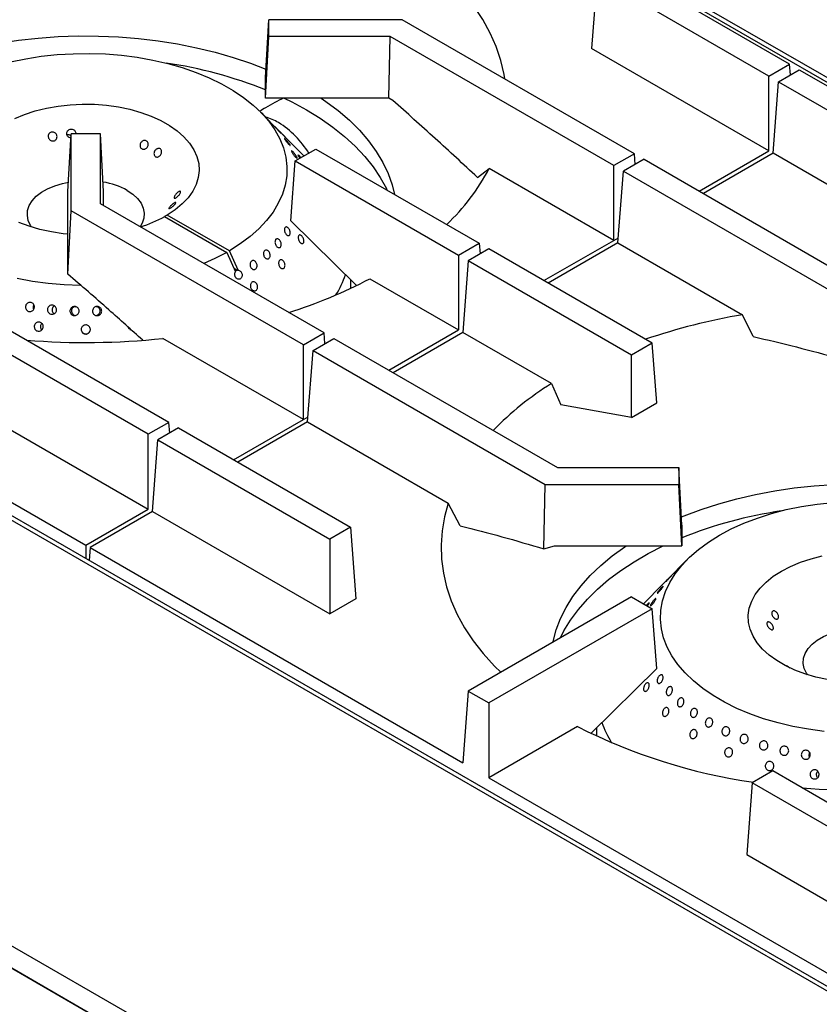
# Model space of a CAD drawing. Units: millimetres. Extents: x 5 to 415, y 5 to 292.
# Drawn here: x 311 to 329, y 225 to 247 of the extents above; entities that cross this region are included whole.
import ezdxf

# ---------------------------------------------------------------- set-up
doc = ezdxf.new("R2010")
doc.units = ezdxf.units.MM

msp = doc.modelspace()

# ---------------------------------------------------------------- linework, layer by layer
at = {"color": 7, "linetype": 'Continuous', "lineweight": 25}
for p, q in [((329.808, 245.304), (321.316, 250.207)), ((321.413, 250.263), (329.906, 245.361)), ((328.263, 246.117), (324.348, 248.377)), ((323.876, 248.105), (323.753, 246.472)), ((327.792, 245.844), (323.876, 248.105)), ((316.322, 245.811), (316.395, 247.13)), ((316.395, 246.745), (316.395, 247.13)), ((319.437, 247.13), (316.395, 247.13)), ((324.728, 244.076), (319.437, 247.13)), ((316.322, 245.342), (316.395, 246.745)), ((319.161, 246.745), (316.395, 246.745)), ((319.131, 245.342), (319.161, 246.745)), ((324.256, 243.803), (319.161, 246.745)), ((327.792, 244.14), (323.753, 246.472)), ((327.792, 245.844), (328.263, 246.117)), ((328.013, 245.717), (328.485, 245.989)), ((328.282, 245.872), (328.263, 246.117)), ((328.485, 245.989), (332.4, 243.728)), ((316.322, 245.342), (316.322, 245.811)), ((327.792, 244.14), (327.792, 245.844)), ((327.89, 244.084), (328.013, 245.717)), ((328.013, 245.717), (331.929, 243.456)), ((319.131, 245.342), (316.322, 245.342)), ((319.221, 245.29), (319.131, 245.342)), ((346.81, 214.882), (294.313, 245.188)), ((316.66, 244.569), (316.211, 245.024)), ((311.822, 243.213), (311.895, 244.532)), ((312.562, 244.532), (311.895, 244.532)), ((311.895, 242.775), (311.895, 244.532)), ((312.562, 242.935), (312.562, 244.532)), ((312.634, 243.213), (312.562, 244.532)), ((317.199, 244.024), (316.758, 244.47)), ((317.001, 243.91), (317.473, 244.182)), ((317.473, 244.182), (321.192, 242.035)), ((324.728, 244.076), (324.256, 243.803)), ((324.949, 243.948), (324.478, 243.676)), ((324.746, 243.831), (324.728, 244.076)), ((324.949, 243.948), (330.239, 240.894)), ((326.204, 243.223), (327.792, 244.14)), ((327.89, 244.084), (326.302, 243.167)), ((331.929, 241.752), (327.89, 244.084)), ((316.898, 242.546), (317.001, 243.91)), ((317.001, 243.91), (320.721, 241.762)), ((321.152, 243.536), (321.419, 243.737)), ((324.256, 242.099), (321.419, 243.737)), ((324.256, 242.099), (324.256, 243.803)), ((324.354, 242.043), (324.478, 243.676)), ((324.478, 243.676), (329.573, 240.734)), ((311.822, 241.536), (311.822, 243.213)), ((312.634, 242.893), (312.634, 243.213)), ((317.657, 239.994), (312.562, 242.935)), ((311.819, 241.33), (311.895, 242.775)), ((317.185, 239.721), (311.895, 242.775)), ((314.084, 242.677), (314.025, 242.643)), ((314.025, 242.643), (315.44, 241.827)), ((315.499, 241.861), (314.084, 242.677)), ((316.898, 242.546), (318.391, 241.076)), ((320.721, 241.762), (321.192, 242.035)), ((321.413, 241.907), (320.942, 241.635)), ((321.192, 242.035), (321.211, 241.79)), ((325.133, 239.76), (321.413, 241.907)), ((322.668, 241.182), (324.256, 242.099)), ((324.354, 242.043), (322.766, 241.126)), ((324.354, 242.043), (327.191, 240.405)), ((315.44, 241.827), (315.638, 241.386)), ((315.696, 241.42), (315.499, 241.861)), ((320.721, 241.762), (320.721, 240.058)), ((311.819, 241.33), (311.822, 241.536)), ((315.679, 241.416), (315.605, 241.459)), ((320.942, 241.635), (320.819, 240.002)), ((324.662, 239.487), (320.942, 241.635)), ((315.696, 241.42), (315.679, 241.416)), ((318.27, 241.01), (318.27, 241.195)), ((318.701, 241.224), (320.721, 240.058)), ((311.999, 240.58), (311.969, 240.582)), ((312.485, 240.582), (312.461, 240.58)), ((311.033, 240.539), (311.04, 240.526)), ((327.433, 239.91), (327.191, 240.405)), ((356.467, 199.502), (285.756, 240.322)), ((314.121, 237.952), (310.205, 240.213)), ((356.249, 199.124), (285.538, 239.945)), ((356.249, 199.117), (285.538, 239.938)), ((303.736, 240.058), (312.228, 235.155)), ((313.65, 237.68), (309.734, 239.941)), ((311.211, 240.072), (311.225, 240.057)), ((317.185, 239.721), (317.657, 239.994)), ((317.675, 239.749), (317.657, 239.994)), ((319.133, 239.141), (320.721, 240.058)), ((320.819, 240.002), (319.231, 239.085)), ((322.839, 238.835), (320.819, 240.002)), ((317.185, 238.017), (313.984, 239.865)), ((317.185, 238.017), (317.185, 239.721)), ((317.407, 239.594), (317.878, 239.866)), ((317.878, 239.866), (322.973, 236.924)), ((325.133, 239.76), (324.662, 239.487)), ((325.236, 238.396), (325.133, 239.76)), ((317.283, 237.961), (317.407, 239.594)), ((317.407, 239.594), (322.697, 236.54)), ((324.662, 238.064), (324.662, 239.487)), ((322.839, 238.835), (323.055, 238.355)), ((324.662, 238.064), (323.055, 238.355)), ((324.662, 238.064), (325.236, 238.396)), ((309.611, 238.308), (313.65, 235.976)), ((314.121, 237.952), (313.65, 237.68)), ((314.14, 237.708), (314.121, 237.952)), ((315.597, 237.1), (317.185, 238.017)), ((317.283, 237.961), (315.695, 237.044)), ((317.283, 237.961), (320.485, 236.112)), ((313.65, 235.976), (313.65, 237.68)), ((314.342, 237.825), (313.871, 237.553)), ((314.342, 237.825), (318.258, 235.564)), ((313.748, 235.92), (313.871, 237.553)), ((313.871, 237.553), (317.787, 235.292)), ((322.973, 236.924), (325.739, 236.924)), ((325.739, 236.924), (325.739, 236.54)), ((325.812, 235.606), (325.739, 236.924)), ((322.665, 235.069), (322.697, 236.54)), ((322.697, 236.54), (325.739, 236.54)), ((325.812, 235.137), (325.739, 236.54)), ((320.761, 235.598), (320.485, 236.112)), ((312.228, 235.155), (313.65, 235.976)), ((313.748, 235.92), (312.326, 235.099)), ((313.748, 235.92), (317.787, 233.588)), ((318.258, 235.564), (317.787, 235.292)), ((318.258, 235.564), (318.382, 233.931)), ((325.812, 235.606), (325.812, 235.137)), ((317.787, 235.292), (317.787, 233.588)), ((312.228, 235.155), (312.228, 234.846)), ((312.326, 235.099), (312.304, 234.803)), ((312.326, 235.099), (320.819, 230.196)), ((322.665, 235.069), (322.907, 235.137)), ((322.907, 235.137), (325.812, 235.137)), ((325.924, 234.819), (325.475, 234.365)), ((325.376, 234.265), (324.936, 233.818)), ((318.382, 233.931), (317.787, 233.588)), ((324.662, 233.977), (320.942, 231.829)), ((324.662, 233.977), (325.133, 233.705)), ((325.133, 233.705), (321.413, 231.557)), ((325.236, 232.34), (325.133, 233.705)), ((325.236, 232.34), (323.745, 230.872)), ((320.942, 231.829), (320.819, 230.196)), ((320.942, 231.829), (321.413, 231.557)), ((321.413, 231.557), (321.413, 229.853)), ((323.434, 231.019), (321.413, 229.853)), ((323.864, 230.99), (323.864, 230.805)), ((328.711, 230.334), (328.718, 230.32)), ((327.883, 230.008), (327.412, 229.736)), ((331.799, 227.747), (327.883, 230.008)), ((321.413, 229.853), (329.906, 224.95)), ((328.889, 229.867), (328.902, 229.852)), ((327.412, 229.736), (327.288, 228.103)), ((331.327, 227.475), (327.412, 229.736)), ((327.288, 228.103), (331.327, 225.771))]:
    msp.add_line(p, q, dxfattribs=at)
at = {"color": 8, "linetype": 'Continuous', "lineweight": 25}
for p, q in [((346.744, 214.816), (294.159, 245.173)), ((324.256, 242.099), (324.363, 242.161)), ((317.185, 238.017), (317.292, 238.079))]:
    msp.add_line(p, q, dxfattribs=at)
at = {"color": 7, "linetype": 'Continuous', "lineweight": 25, "flags": 128}
for points in [[(321.776, 245.779), (321.759, 245.884), (321.685, 246.202), (321.579, 246.516), (321.442, 246.826), (321.274, 247.131), (321.076, 247.43), (320.848, 247.721), (320.592, 248.005), (320.307, 248.28), (319.996, 248.545), (319.658, 248.798), (319.296, 249.041)], [(308.124, 246.004), (308.186, 246.029), (308.571, 246.173), (308.972, 246.302), (309.386, 246.416), (309.812, 246.515), (310.248, 246.597), (310.692, 246.663), (311.143, 246.712), (311.598, 246.744), (312.056, 246.759), (312.515, 246.757), (312.973, 246.738), (313.427, 246.701), (313.876, 246.648), (314.319, 246.578), (314.752, 246.492), (315.176, 246.389), (315.586, 246.271), (315.983, 246.138), (316.333, 246.004)], [(310.512, 246.168), (310.859, 246.24), (311.214, 246.295), (311.576, 246.334), (311.942, 246.355), (312.31, 246.36), (312.677, 246.348), (313.042, 246.319), (313.401, 246.272), (313.753, 246.21), (314.095, 246.131), (314.425, 246.037), (314.74, 245.928), (315.04, 245.804), (315.321, 245.667), (315.583, 245.518), (315.822, 245.357), (316.039, 245.185), (316.231, 245.004), (316.397, 244.814), (316.537, 244.617), (316.648, 244.415), (316.731, 244.208), (316.785, 243.998), (316.81, 243.786), (316.805, 243.573), (316.771, 243.362), (316.707, 243.153), (316.614, 242.947), (316.494, 242.746), (316.345, 242.552), (316.17, 242.365), (315.97, 242.187), (315.746, 242.018), (315.499, 241.861), (315.499, 241.861)], [(316.749, 245.342), (316.923, 245.256), (317.256, 245.076), (317.568, 244.884), (317.857, 244.681), (318.124, 244.468), (318.367, 244.245), (318.584, 244.014), (318.775, 243.775), (318.939, 243.53), (319.076, 243.279), (319.091, 243.248)], [(317.592, 245.342), (317.699, 245.268), (317.979, 245.058), (318.235, 244.839), (318.465, 244.61), (318.669, 244.372), (318.847, 244.128), (318.996, 243.878), (319.117, 243.622), (319.209, 243.363), (319.263, 243.148)], [(310.609, 244.877), (310.835, 244.97), (311.077, 245.05), (311.332, 245.113), (311.598, 245.161), (311.871, 245.192), (312.148, 245.205), (312.427, 245.202), (312.702, 245.181), (312.973, 245.143), (313.235, 245.088), (313.485, 245.018), (313.72, 244.932), (313.938, 244.832), (314.137, 244.72), (314.313, 244.595), (314.465, 244.461), (314.591, 244.318), (314.69, 244.167), (314.76, 244.012), (314.8, 243.853), (314.811, 243.693), (314.792, 243.532), (314.743, 243.374), (314.665, 243.22), (314.559, 243.071), (314.426, 242.93), (314.267, 242.799), (314.084, 242.677), (314.084, 242.677)], [(310.992, 242.405), (310.97, 242.44), (310.918, 242.551), (310.896, 242.665), (310.903, 242.78), (310.94, 242.893), (311.006, 243.002), (311.099, 243.104), (311.218, 243.196), (311.359, 243.277), (311.519, 243.346), (311.695, 243.399), (311.834, 243.429)], [(313.171, 243.238), (313.301, 243.151), (313.407, 243.054), (313.487, 242.948), (313.538, 242.837), (313.561, 242.723), (313.553, 242.608), (313.516, 242.495), (313.468, 242.411)], [(311.822, 242.242), (311.713, 242.253), (311.444, 242.294), (311.184, 242.351), (310.936, 242.423), (310.703, 242.511)], [(315.44, 241.827), (315.167, 241.684), (314.92, 241.573)], [(312.118, 241.07), (312.105, 241.07), (311.738, 241.084), (311.374, 241.115), (311.015, 241.163), (310.665, 241.228)], [(325.801, 235.799), (325.864, 235.824), (326.249, 235.968), (326.649, 236.097), (327.063, 236.211), (327.489, 236.31), (327.925, 236.392), (328.37, 236.458), (328.821, 236.507), (329.276, 236.539), (329.734, 236.554), (330.193, 236.552), (330.65, 236.532), (331.105, 236.496), (331.554, 236.443), (331.996, 236.373), (332.43, 236.287), (332.853, 236.184), (333.264, 236.066), (333.661, 235.933), (334.011, 235.799)], [(320.485, 236.112), (320.399, 235.796), (320.345, 235.478), (320.323, 235.158), (320.333, 234.838), (320.376, 234.519), (320.45, 234.202), (320.555, 233.887), (320.692, 233.577), (320.86, 233.272), (321.058, 232.973), (321.286, 232.682), (321.542, 232.398), (321.683, 232.257)], [(329.051, 230.91), (328.693, 230.958), (328.342, 231.022), (328.002, 231.103), (327.673, 231.199), (327.359, 231.31), (327.062, 231.435), (326.783, 231.573), (326.523, 231.724), (326.286, 231.887), (326.072, 232.059), (325.883, 232.242), (325.72, 232.432), (325.584, 232.629), (325.475, 232.833), (325.395, 233.04), (325.345, 233.25), (325.323, 233.462), (325.332, 233.675), (325.369, 233.886), (325.436, 234.095), (325.532, 234.3), (325.656, 234.5), (325.807, 234.694), (325.985, 234.88), (326.188, 235.057), (326.415, 235.224), (326.665, 235.38), (326.936, 235.525), (327.225, 235.656), (327.532, 235.773), (327.854, 235.876), (328.19, 235.963), (328.536, 236.035), (328.892, 236.09), (329.254, 236.129)], [(322.871, 232.943), (322.875, 232.961), (322.945, 233.223), (323.045, 233.482), (323.173, 233.736), (323.329, 233.985), (323.513, 234.227), (323.724, 234.463), (323.961, 234.689), (324.223, 234.907), (324.509, 235.114), (324.542, 235.137)], [(323.044, 233.043), (323.123, 233.2), (323.274, 233.448), (323.452, 233.69), (323.656, 233.925), (323.886, 234.153), (324.141, 234.371), (324.419, 234.579), (324.72, 234.777), (325.042, 234.963), (325.384, 235.136), (325.385, 235.137)], [(329.122, 232.089), (328.861, 232.146), (328.613, 232.218), (328.38, 232.306), (328.165, 232.408), (327.97, 232.522), (327.797, 232.648), (327.649, 232.784), (327.527, 232.929), (327.432, 233.08), (327.367, 233.236), (327.33, 233.395), (327.324, 233.556), (327.347, 233.716), (327.401, 233.874), (327.483, 234.027), (327.594, 234.174), (327.731, 234.314), (327.893, 234.445), (328.079, 234.564), (328.286, 234.671), (328.512, 234.765), (328.754, 234.844), (329.01, 234.908)], [(328.67, 232.2), (328.647, 232.235), (328.596, 232.346), (328.574, 232.46), (328.581, 232.575), (328.618, 232.688), (328.684, 232.797), (328.777, 232.898), (328.895, 232.991), (329.036, 233.072), (329.197, 233.141), (329.373, 233.194), (329.512, 233.224)]]:
    msp.add_lwpolyline(points, dxfattribs=at)
at = {"color": 7, "linetype": 'Continuous', "lineweight": 25}
for centre, radius, start, end in [((312.597, 236.219), 10.029, 68.1974, 81.6045), ((316.061, 243.854), 1.085, 59.0832, 76.2608), ((315.488, 242.969), 2.139, 31.5437, 58.0991), ((317.094, 246.018), 4.89, 313.3561, 332.1958), ((312.334, 241.717), 1.737, 61.1744, 80.4285), ((312.571, 245.289), 3.019, 287.3964, 298.7923), ((315.802, 242.157), 2.492, 328.523, 340.3226), ((313.459, 251.261), 11.323, 287.4336, 297.5737), ((329.476, 226.742), 13.852, 99.4924, 108.9227), ((312.228, 256.269), 16.497, 265.2916, 276.1095), ((326.421, 233.024), 6.827, 121.6493, 135.9784), ((329.562, 225.921), 10.123, 98.4584, 111.7397), ((329.274, 242.53), 12.908, 243.0947, 261.8343), ((326.296, 231.935), 2.452, 199.5228, 211.5717), ((329.905, 246.064), 16.497, 265.2916, 276.1096)]:
    msp.add_arc(centre, radius, start, end, dxfattribs=at)
msp.add_ellipse((315.768, 241.331), major_axis=(0.146, -0.055), ratio=0.449141, start_param=2.3764, end_param=2.919785, dxfattribs=at)
for points, knots in [([(316.734, 245.342), (316.667, 245.309), (316.527, 245.24), (316.349, 245.135), (316.233, 245.069), (316.187, 245.043)], [0, 0, 0, 0, 0.355971, 0.74344, 1, 1, 1, 1]), ([(321.152, 243.536), (320.832, 243.833), (320.191, 244.426), (319.545, 245.002), (319.221, 245.29)], [0, 0, 0, 0, 0.499931, 1, 1, 1, 1]), ([(311.89, 244.433), (311.882, 244.434), (311.864, 244.435), (311.836, 244.451), (311.811, 244.476), (311.796, 244.508), (311.793, 244.543), (311.8, 244.573), (311.81, 244.589), (311.814, 244.595)], [0, 0, 0, 0, 0.097679, 0.257902, 0.41823, 0.57856, 0.738813, 0.899011, 1, 1, 1, 1]), ([(311.814, 244.595), (311.821, 244.604), (311.836, 244.621), (311.869, 244.635), (311.904, 244.638), (311.938, 244.63), (311.969, 244.611), (311.99, 244.583), (312.001, 244.555), (312, 244.538), (312, 244.532)], [0, 0, 0, 0, 0.1333372, 0.2666779, 0.399976, 0.5332309, 0.6665291, 0.7998853, 0.9332345, 1, 1, 1, 1]), ([(316.574, 244.654), (316.582, 244.647), (316.596, 244.631), (316.621, 244.605), (316.644, 244.581), (316.664, 244.559), (316.677, 244.544), (316.682, 244.536), (316.68, 244.537), (316.669, 244.547), (316.652, 244.564), (316.63, 244.587), (316.606, 244.613), (316.583, 244.639), (316.562, 244.662), (316.547, 244.679), (316.539, 244.689), (316.538, 244.69), (316.546, 244.683), (316.559, 244.67), (316.57, 244.658), (316.574, 244.654)], [0, 0, 0, 0, 0.053688, 0.107375, 0.161065, 0.214755, 0.268435, 0.322119, 0.375804, 0.429497, 0.483185, 0.536864, 0.590547, 0.644237, 0.697927, 0.75161, 0.805289, 0.858974, 0.912667, 0.966353, 1, 1, 1, 1]), ([(311.388, 244.53), (311.395, 244.538), (311.41, 244.555), (311.441, 244.569), (311.475, 244.572), (311.509, 244.563), (311.539, 244.544), (311.561, 244.516), (311.573, 244.482), (311.573, 244.447), (311.562, 244.415), (311.541, 244.388), (311.512, 244.37), (311.479, 244.364), (311.445, 244.369), (311.414, 244.386), (311.389, 244.411), (311.374, 244.443), (311.369, 244.478), (311.375, 244.508), (311.385, 244.524), (311.388, 244.53)], [0, 0, 0, 0, 0.053682, 0.107366, 0.161028, 0.214686, 0.268368, 0.32207, 0.375751, 0.429405, 0.483069, 0.536759, 0.590457, 0.644126, 0.697777, 0.751452, 0.805149, 0.858837, 0.912498, 0.966158, 1, 1, 1, 1]), ([(311.892, 244.473), (311.887, 244.478), (311.875, 244.492), (311.847, 244.504), (311.819, 244.51), (311.804, 244.507), (311.8, 244.506)], [0, 0, 0, 0, 0.199489, 0.539719, 0.8799, 1, 1, 1, 1]), ([(313.539, 244.373), (313.55, 244.375), (313.571, 244.38), (313.601, 244.373), (313.627, 244.357), (313.644, 244.331), (313.652, 244.299), (313.648, 244.265), (313.635, 244.232), (313.613, 244.204), (313.585, 244.184), (313.554, 244.175), (313.523, 244.178), (313.495, 244.191), (313.475, 244.215), (313.463, 244.246), (313.463, 244.28), (313.473, 244.314), (313.492, 244.343), (313.516, 244.363), (313.533, 244.37), (313.539, 244.373)], [0, 0, 0, 0, 0.05368, 0.107365, 0.161027, 0.214685, 0.268367, 0.322068, 0.375752, 0.429405, 0.483068, 0.536759, 0.590454, 0.644126, 0.697777, 0.751452, 0.805149, 0.858836, 0.912497, 0.966157, 1, 1, 1, 1]), ([(316.764, 244.463), (316.761, 244.466), (316.754, 244.473), (316.736, 244.492), (316.713, 244.515), (316.689, 244.54), (316.67, 244.559), (316.661, 244.568), (316.66, 244.569)], [0, 0, 0, 0, 0.190294, 0.38059, 0.570855, 0.761153, 0.951465, 1, 1, 1, 1]), ([(316.724, 244.504), (316.729, 244.499), (316.741, 244.486), (316.756, 244.472), (316.767, 244.461), (316.769, 244.459), (316.765, 244.462), (316.764, 244.463)], [0, 0, 0, 0, 0.1501, 0.384433, 0.618741, 0.853079, 1, 1, 1, 1]), ([(316.795, 244.383), (316.802, 244.375), (316.817, 244.359), (316.84, 244.331), (316.861, 244.305), (316.877, 244.283), (316.886, 244.268), (316.887, 244.26), (316.881, 244.262), (316.868, 244.273), (316.85, 244.292), (316.828, 244.316), (316.805, 244.343), (316.784, 244.37), (316.767, 244.394), (316.755, 244.412), (316.751, 244.422), (316.754, 244.423), (316.765, 244.414), (316.779, 244.4), (316.791, 244.388), (316.795, 244.383)], [0, 0, 0, 0, 0.053688, 0.107373, 0.161067, 0.214755, 0.268435, 0.322116, 0.375803, 0.429496, 0.483185, 0.536864, 0.590545, 0.644236, 0.697924, 0.751608, 0.80529, 0.858974, 0.912669, 0.966357, 1, 1, 1, 1]), ([(313.858, 244.19), (313.868, 244.193), (313.888, 244.198), (313.916, 244.192), (313.938, 244.176), (313.953, 244.152), (313.958, 244.121), (313.953, 244.087), (313.938, 244.055), (313.916, 244.027), (313.889, 244.007), (313.86, 243.997), (313.832, 243.999), (313.807, 244.012), (313.79, 244.034), (313.781, 244.064), (313.782, 244.097), (313.793, 244.131), (313.813, 244.16), (313.836, 244.18), (313.852, 244.187), (313.858, 244.19)], [0, 0, 0, 0, 0.053689, 0.107383, 0.161055, 0.214711, 0.268383, 0.322079, 0.375772, 0.429433, 0.483088, 0.536769, 0.590468, 0.64415, 0.697805, 0.751466, 0.80516, 0.858856, 0.912526, 0.96618, 1, 1, 1, 1]), ([(316.984, 244.079), (316.991, 244.069), (317.005, 244.051), (317.023, 244.023), (317.036, 244), (317.043, 243.983), (317.042, 243.974), (317.034, 243.975), (317.019, 243.986), (317.001, 244.005), (316.979, 244.03), (316.958, 244.058), (316.939, 244.087), (316.924, 244.112), (316.916, 244.132), (316.914, 244.143), (316.919, 244.144), (316.931, 244.136), (316.949, 244.119), (316.967, 244.099), (316.979, 244.084), (316.984, 244.079)], [0, 0, 0, 0, 0.053689, 0.10738, 0.16107, 0.214753, 0.268434, 0.322119, 0.375812, 0.429502, 0.483183, 0.536866, 0.590553, 0.644244, 0.697925, 0.751607, 0.80529, 0.858984, 0.91267, 0.966355, 1, 1, 1, 1]), ([(317.111, 243.973), (317.111, 243.973), (317.103, 243.982), (317.091, 244.001), (317.076, 244.024), (317.068, 244.04), (317.067, 244.049), (317.073, 244.047), (317.086, 244.037), (317.104, 244.018), (317.121, 244), (317.13, 243.988), (317.133, 243.985)], [0, 0, 0, 0, 0.001134, 0.121463, 0.241794, 0.362103, 0.482413, 0.602742, 0.723078, 0.843394, 0.9637, 1, 1, 1, 1]), ([(314.379, 243.219), (314.383, 243.217), (314.39, 243.212), (314.389, 243.196), (314.38, 243.173), (314.364, 243.147), (314.341, 243.12), (314.316, 243.096), (314.291, 243.076), (314.268, 243.063), (314.251, 243.058), (314.241, 243.063), (314.238, 243.076), (314.245, 243.097), (314.258, 243.123), (314.278, 243.151), (314.302, 243.177), (314.327, 243.199), (314.351, 243.214), (314.369, 243.22), (314.377, 243.219), (314.379, 243.219)], [0, 0, 0, 0, 0.053681, 0.107366, 0.161028, 0.214686, 0.268368, 0.32207, 0.375753, 0.429407, 0.483071, 0.53676, 0.590457, 0.644127, 0.697779, 0.751452, 0.80515, 0.858837, 0.912497, 0.966159, 1, 1, 1, 1]), ([(314.273, 242.965), (314.275, 242.964), (314.28, 242.961), (314.275, 242.947), (314.263, 242.928), (314.243, 242.905), (314.218, 242.881), (314.19, 242.858), (314.164, 242.839), (314.143, 242.826), (314.127, 242.821), (314.12, 242.823), (314.122, 242.833), (314.132, 242.851), (314.15, 242.873), (314.173, 242.898), (314.199, 242.922), (314.225, 242.943), (314.249, 242.958), (314.265, 242.965), (314.271, 242.965), (314.273, 242.965)], [0, 0, 0, 0, 0.05369, 0.10738, 0.161053, 0.214709, 0.268381, 0.322078, 0.375772, 0.429431, 0.483088, 0.536768, 0.590468, 0.644151, 0.697804, 0.751465, 0.805161, 0.858856, 0.912526, 0.966178, 1, 1, 1, 1]), ([(316.884, 242.247), (316.882, 242.239), (316.876, 242.222), (316.86, 242.209), (316.839, 242.206), (316.816, 242.215), (316.793, 242.234), (316.774, 242.261), (316.759, 242.293), (316.752, 242.328), (316.752, 242.359), (316.76, 242.385), (316.774, 242.402), (316.793, 242.408), (316.815, 242.403), (316.838, 242.387), (316.858, 242.362), (316.875, 242.331), (316.885, 242.297), (316.888, 242.268), (316.885, 242.253), (316.884, 242.247)], [0, 0, 0, 0, 0.053679, 0.107362, 0.161041, 0.214732, 0.268424, 0.322105, 0.375785, 0.42947, 0.483162, 0.536852, 0.590533, 0.644213, 0.6979, 0.75159, 0.805283, 0.858963, 0.912642, 0.96633, 1, 1, 1, 1]), ([(316.678, 242.033), (316.68, 242.022), (316.683, 242), (316.677, 241.97), (316.663, 241.947), (316.644, 241.935), (316.621, 241.934), (316.596, 241.944), (316.573, 241.965), (316.554, 241.993), (316.542, 242.027), (316.537, 242.061), (316.541, 242.093), (316.552, 242.118), (316.57, 242.133), (316.592, 242.138), (316.616, 242.131), (316.639, 242.114), (316.659, 242.087), (316.673, 242.059), (316.677, 242.041), (316.678, 242.033)], [0, 0, 0, 0, 0.053693, 0.107385, 0.161073, 0.214755, 0.268437, 0.322124, 0.375814, 0.429503, 0.483179, 0.536866, 0.590555, 0.644246, 0.697929, 0.751609, 0.805297, 0.858989, 0.912673, 0.96635, 1, 1, 1, 1]), ([(317.131, 242.037), (317.123, 242.043), (317.108, 242.055), (317.089, 242.084), (317.075, 242.116), (317.067, 242.15), (317.067, 242.181), (317.074, 242.206), (317.087, 242.221), (317.106, 242.226), (317.127, 242.22), (317.149, 242.203), (317.17, 242.177), (317.186, 242.146), (317.196, 242.112), (317.199, 242.08), (317.195, 242.053), (317.183, 242.034), (317.166, 242.026), (317.147, 242.028), (317.135, 242.035), (317.131, 242.037)], [0, 0, 0, 0, 0.053686, 0.107371, 0.161047, 0.214735, 0.268425, 0.322114, 0.375797, 0.429479, 0.483168, 0.536862, 0.590546, 0.644224, 0.697909, 0.751599, 0.805287, 0.858974, 0.912653, 0.96634, 1, 1, 1, 1]), ([(316.426, 241.736), (316.424, 241.726), (316.419, 241.706), (316.401, 241.686), (316.378, 241.675), (316.353, 241.677), (316.327, 241.689), (316.304, 241.712), (316.287, 241.742), (316.277, 241.776), (316.276, 241.811), (316.283, 241.842), (316.298, 241.865), (316.32, 241.879), (316.344, 241.881), (316.37, 241.872), (316.394, 241.852), (316.413, 241.824), (316.425, 241.791), (316.429, 241.76), (316.427, 241.743), (316.426, 241.736)], [0, 0, 0, 0, 0.053689, 0.107375, 0.161055, 0.214738, 0.268428, 0.32212, 0.375798, 0.429483, 0.483166, 0.536856, 0.590547, 0.644227, 0.697908, 0.751594, 0.80529, 0.858975, 0.912656, 0.966338, 1, 1, 1, 1]), ([(316.124, 241.486), (316.12, 241.476), (316.112, 241.458), (316.09, 241.44), (316.064, 241.433), (316.036, 241.438), (316.01, 241.454), (315.988, 241.48), (315.974, 241.512), (315.968, 241.547), (315.971, 241.581), (315.984, 241.61), (316.003, 241.631), (316.028, 241.642), (316.055, 241.64), (316.082, 241.627), (316.105, 241.604), (316.122, 241.574), (316.131, 241.539), (316.131, 241.509), (316.126, 241.492), (316.124, 241.486)], [0, 0, 0, 0, 0.053685, 0.107368, 0.161049, 0.21473, 0.268421, 0.32211, 0.375797, 0.429479, 0.483163, 0.536855, 0.590542, 0.644223, 0.697902, 0.751588, 0.805283, 0.858966, 0.912651, 0.966334, 1, 1, 1, 1]), ([(316.672, 241.47), (316.664, 241.477), (316.649, 241.491), (316.632, 241.521), (316.622, 241.555), (316.619, 241.59), (316.626, 241.62), (316.64, 241.644), (316.66, 241.658), (316.683, 241.66), (316.708, 241.651), (316.732, 241.631), (316.751, 241.603), (316.764, 241.57), (316.769, 241.535), (316.765, 241.503), (316.754, 241.477), (316.736, 241.46), (316.713, 241.454), (316.69, 241.459), (316.677, 241.467), (316.672, 241.47)], [0, 0, 0, 0, 0.053685, 0.10737, 0.161049, 0.214733, 0.268425, 0.322114, 0.375795, 0.429476, 0.483168, 0.536859, 0.590545, 0.644222, 0.697909, 0.751597, 0.805287, 0.858972, 0.912651, 0.966339, 1, 1, 1, 1]), ([(313.526, 239.824), (313.269, 240.057), (312.703, 240.569), (312.131, 241.062), (311.819, 241.33)], [0, 0, 0, 0, 0.454057, 1, 1, 1, 1]), ([(315.696, 241.42), (315.705, 241.419), (315.723, 241.418), (315.75, 241.402), (315.772, 241.376), (315.786, 241.344), (315.792, 241.309), (315.788, 241.279), (315.778, 241.253), (315.762, 241.231), (315.737, 241.216), (315.709, 241.212), (315.68, 241.22), (315.654, 241.239), (315.633, 241.267), (315.622, 241.3), (315.619, 241.336), (315.626, 241.365), (315.634, 241.38), (315.638, 241.386)], [0, 0, 0, 0, 0.056561, 0.118332, 0.180106, 0.241874, 0.303631, 0.365395, 0.404132, 0.465899, 0.527662, 0.589423, 0.65119, 0.712958, 0.774731, 0.836501, 0.898261, 0.960028, 1, 1, 1, 1]), ([(316.02, 240.971), (316.012, 240.978), (315.996, 240.994), (315.982, 241.027), (315.976, 241.061), (315.98, 241.096), (315.993, 241.125), (316.013, 241.147), (316.039, 241.158), (316.067, 241.157), (316.094, 241.144), (316.117, 241.122), (316.135, 241.091), (316.143, 241.057), (316.143, 241.022), (316.133, 240.991), (316.115, 240.967), (316.091, 240.952), (316.063, 240.949), (316.038, 240.957), (316.025, 240.967), (316.02, 240.971)], [0, 0, 0, 0, 0.053683, 0.10737, 0.161047, 0.214731, 0.268424, 0.322113, 0.375795, 0.429476, 0.483167, 0.536859, 0.590544, 0.644221, 0.697908, 0.751597, 0.805287, 0.858971, 0.91265, 0.966338, 1, 1, 1, 1]), ([(310.861, 240.544), (310.858, 240.555), (310.851, 240.578), (310.857, 240.614), (310.872, 240.645), (310.898, 240.67), (310.929, 240.685), (310.964, 240.688), (310.998, 240.679), (311.027, 240.66), (311.048, 240.631), (311.058, 240.597), (311.057, 240.562), (311.045, 240.528), (311.022, 240.501), (310.992, 240.483), (310.958, 240.476), (310.923, 240.481), (310.893, 240.498), (310.872, 240.52), (310.864, 240.538), (310.861, 240.544)], [0, 0, 0, 0, 0.053686, 0.107369, 0.161048, 0.21473, 0.268421, 0.322113, 0.375795, 0.429478, 0.483162, 0.536853, 0.590543, 0.644219, 0.697901, 0.751591, 0.80528, 0.858965, 0.912645, 0.966331, 1, 1, 1, 1]), ([(311.045, 240.631), (311.045, 240.63), (311.036, 240.621), (311.029, 240.596), (311.026, 240.565), (311.031, 240.547), (311.033, 240.539)], [0, 0, 0, 0, 0.03943, 0.405092, 0.770745, 1, 1, 1, 1]), ([(311.512, 240.431), (311.502, 240.426), (311.48, 240.416), (311.445, 240.415), (311.411, 240.426), (311.383, 240.447), (311.363, 240.477), (311.354, 240.511), (311.357, 240.547), (311.371, 240.579), (311.396, 240.605), (311.427, 240.622), (311.462, 240.627), (311.497, 240.619), (311.527, 240.601), (311.55, 240.574), (311.562, 240.541), (311.563, 240.505), (311.552, 240.471), (311.534, 240.446), (311.518, 240.435), (311.512, 240.431)], [0, 0, 0, 0, 0.053685, 0.10737, 0.161052, 0.214732, 0.268421, 0.322113, 0.375799, 0.42948, 0.483161, 0.536853, 0.590543, 0.644225, 0.697904, 0.751595, 0.805288, 0.858975, 0.912651, 0.966334, 1, 1, 1, 1]), ([(311.512, 240.608), (311.508, 240.606), (311.493, 240.598), (311.475, 240.575), (311.461, 240.542), (311.46, 240.506), (311.47, 240.473), (311.489, 240.444), (311.508, 240.433), (311.516, 240.428)], [0, 0, 0, 0, 0.070262, 0.2290304, 0.3878427, 0.546662, 0.7054176, 0.8641219, 1, 1, 1, 1]), ([(311.884, 240.432), (311.878, 240.443), (311.868, 240.464), (311.866, 240.5), (311.875, 240.534), (311.895, 240.563), (311.924, 240.584), (311.958, 240.595), (311.993, 240.593), (312.026, 240.58), (312.053, 240.556), (312.071, 240.525), (312.077, 240.49), (312.071, 240.455), (312.054, 240.424), (312.028, 240.4), (311.995, 240.386), (311.96, 240.384), (311.925, 240.394), (311.9, 240.411), (311.888, 240.427), (311.884, 240.432)], [0, 0, 0, 0, 0.053682, 0.10737, 0.161053, 0.214735, 0.268425, 0.322113, 0.375799, 0.429479, 0.483164, 0.536854, 0.590542, 0.644226, 0.697907, 0.751591, 0.805283, 0.858969, 0.912651, 0.966333, 1, 1, 1, 1]), ([(311.978, 240.592), (311.975, 240.591), (311.961, 240.589), (311.939, 240.574), (311.915, 240.548), (311.902, 240.515), (311.901, 240.479), (311.911, 240.445), (311.932, 240.416), (311.962, 240.397), (311.985, 240.388), (311.997, 240.389), (311.997, 240.389)], [0, 0, 0, 0, 0.026378, 0.147664, 0.269013, 0.390433, 0.511848, 0.633232, 0.754568, 0.875911, 0.997263, 1, 1, 1, 1]), ([(312.573, 240.432), (312.565, 240.423), (312.551, 240.405), (312.519, 240.389), (312.484, 240.383), (312.449, 240.39), (312.418, 240.408), (312.395, 240.435), (312.382, 240.468), (312.381, 240.504), (312.391, 240.538), (312.413, 240.566), (312.442, 240.586), (312.477, 240.595), (312.512, 240.592), (312.545, 240.578), (312.57, 240.553), (312.587, 240.521), (312.592, 240.486), (312.586, 240.455), (312.576, 240.439), (312.573, 240.432)], [0, 0, 0, 0, 0.05369, 0.107382, 0.161068, 0.214751, 0.268432, 0.322121, 0.375812, 0.429495, 0.483175, 0.536863, 0.590552, 0.644242, 0.697924, 0.751602, 0.805289, 0.858979, 0.912668, 0.966349, 1, 1, 1, 1]), ([(312.458, 240.39), (312.463, 240.39), (312.48, 240.39), (312.507, 240.403), (312.533, 240.426), (312.551, 240.457), (312.557, 240.493), (312.551, 240.528), (312.533, 240.559), (312.508, 240.582), (312.486, 240.59), (312.476, 240.593)], [0, 0, 0, 0, 0.053099, 0.172743, 0.292394, 0.412041, 0.531671, 0.651315, 0.770994, 0.890699, 1, 1, 1, 1]), ([(311.06, 240.096), (311.057, 240.108), (311.051, 240.13), (311.057, 240.166), (311.073, 240.198), (311.098, 240.222), (311.13, 240.237), (311.165, 240.24), (311.199, 240.231), (311.228, 240.211), (311.249, 240.182), (311.26, 240.148), (311.259, 240.113), (311.246, 240.079), (311.223, 240.052), (311.193, 240.034), (311.158, 240.028), (311.123, 240.033), (311.092, 240.05), (311.071, 240.072), (311.063, 240.09), (311.06, 240.096)], [0, 0, 0, 0, 0.053684, 0.10737, 0.161046, 0.214733, 0.268423, 0.322112, 0.375794, 0.429474, 0.483167, 0.536859, 0.590543, 0.644222, 0.697906, 0.751596, 0.805287, 0.85897, 0.912652, 0.966337, 1, 1, 1, 1]), ([(311.23, 240.206), (311.224, 240.201), (311.21, 240.189), (311.197, 240.161), (311.193, 240.126), (311.198, 240.095), (311.208, 240.078), (311.211, 240.072)], [0, 0, 0, 0, 0.140605, 0.377585, 0.614565, 0.851478, 1, 1, 1, 1]), ([(312.136, 240.02), (312.132, 240.031), (312.123, 240.053), (312.124, 240.089), (312.136, 240.122), (312.159, 240.149), (312.19, 240.168), (312.225, 240.175), (312.26, 240.17), (312.292, 240.154), (312.316, 240.128), (312.331, 240.096), (312.334, 240.06), (312.325, 240.026), (312.306, 239.996), (312.277, 239.975), (312.243, 239.964), (312.208, 239.965), (312.174, 239.977), (312.15, 239.997), (312.14, 240.014), (312.136, 240.02)], [0, 0, 0, 0, 0.053686, 0.107371, 0.161047, 0.214734, 0.268425, 0.322115, 0.375796, 0.429476, 0.483169, 0.536859, 0.590545, 0.644223, 0.697908, 0.751599, 0.805288, 0.858971, 0.912652, 0.966338, 1, 1, 1, 1]), ([(313.216, 240.074), (313.21, 240.084), (313.202, 240.098), (313.201, 240.113), (313.2, 240.117)], [0, 0, 0, 0, 0.760736, 1, 1, 1, 1]), ([(312.126, 240.073), (312.125, 240.067), (312.124, 240.05), (312.133, 240.027), (312.144, 240.011), (312.149, 240.005)], [0, 0, 0, 0, 0.2165396, 0.6980865, 1, 1, 1, 1]), ([(312.149, 240.005), (312.157, 239.997), (312.174, 239.981), (312.208, 239.968), (312.243, 239.967), (312.277, 239.978), (312.306, 240), (312.325, 240.029), (312.333, 240.055), (312.332, 240.07), (312.331, 240.072)], [0, 0, 0, 0, 0.138201, 0.276393, 0.414584, 0.552786, 0.690979, 0.829163, 0.967351, 1, 1, 1, 1]), ([(313.232, 240.057), (313.236, 240.06), (313.242, 240.065), (313.245, 240.073), (313.246, 240.076)], [0, 0, 0, 0, 0.616023, 1, 1, 1, 1]), ([(327.433, 239.91), (327.761, 239.832), (328.418, 239.677), (329.079, 239.498), (329.41, 239.408)], [0, 0, 0, 0, 0.499932, 1, 1, 1, 1]), ([(320.761, 235.598), (321.077, 235.517), (321.71, 235.354), (322.347, 235.164), (322.665, 235.069)], [0, 0, 0, 0, 0.499891, 1, 1, 1, 1]), ([(325.475, 234.365), (325.475, 234.364), (325.468, 234.358), (325.45, 234.34), (325.426, 234.315), (325.403, 234.291), (325.383, 234.271), (325.37, 234.258), (325.366, 234.254), (325.368, 234.256), (325.374, 234.262), (325.376, 234.265)], [0, 0, 0, 0, 0.007097, 0.138717, 0.270362, 0.40201, 0.53364, 0.665254, 0.796887, 0.928526, 1, 1, 1, 1]), ([(325.56, 234.449), (325.567, 234.456), (325.58, 234.469), (325.592, 234.481), (325.597, 234.486), (325.594, 234.481), (325.582, 234.468), (325.565, 234.448), (325.543, 234.424), (325.519, 234.398), (325.495, 234.373), (325.475, 234.352), (325.46, 234.337), (325.453, 234.331), (325.453, 234.333), (325.461, 234.344), (325.477, 234.361), (325.498, 234.384), (325.522, 234.41), (325.544, 234.432), (325.556, 234.444), (325.56, 234.449)], [0, 0, 0, 0, 0.053678, 0.10736, 0.161042, 0.214734, 0.268424, 0.322105, 0.375786, 0.429469, 0.483161, 0.536853, 0.59053, 0.644211, 0.697904, 0.751594, 0.80528, 0.858959, 0.912644, 0.966337, 1, 1, 1, 1]), ([(325.339, 234.178), (325.346, 234.185), (325.36, 234.2), (325.374, 234.213), (325.382, 234.218), (325.383, 234.214), (325.375, 234.201), (325.361, 234.181), (325.343, 234.155), (325.321, 234.128), (325.298, 234.101), (325.277, 234.079), (325.26, 234.063), (325.25, 234.055), (325.247, 234.057), (325.251, 234.068), (325.263, 234.086), (325.281, 234.11), (325.303, 234.137), (325.323, 234.16), (325.335, 234.173), (325.339, 234.178)], [0, 0, 0, 0, 0.053682, 0.107363, 0.161043, 0.214733, 0.268425, 0.32211, 0.375788, 0.429474, 0.483163, 0.536851, 0.590532, 0.644213, 0.697904, 0.751595, 0.805281, 0.85896, 0.912645, 0.966335, 1, 1, 1, 1]), ([(325.004, 233.783), (325.011, 233.792), (325.026, 233.809), (325.045, 233.829), (325.059, 233.841), (325.067, 233.844), (325.067, 233.838), (325.06, 233.823), (325.047, 233.801), (325.034, 233.781), (325.025, 233.77), (325.024, 233.768)], [0, 0, 0, 0, 0.121744, 0.243489, 0.365214, 0.486962, 0.608717, 0.730475, 0.852213, 0.973949, 1, 1, 1, 1]), ([(325.151, 233.874), (325.158, 233.883), (325.172, 233.9), (325.192, 233.921), (325.208, 233.935), (325.218, 233.94), (325.221, 233.934), (325.216, 233.92), (325.205, 233.898), (325.189, 233.871), (325.169, 233.842), (325.147, 233.815), (325.126, 233.792), (325.109, 233.776), (325.097, 233.769), (325.091, 233.771), (325.093, 233.783), (325.102, 233.803), (325.117, 233.828), (325.135, 233.853), (325.146, 233.868), (325.151, 233.874)], [0, 0, 0, 0, 0.053688, 0.10737, 0.161048, 0.214731, 0.268423, 0.322112, 0.375795, 0.429476, 0.483163, 0.536854, 0.590544, 0.64422, 0.697901, 0.751592, 0.805282, 0.858967, 0.912648, 0.966331, 1, 1, 1, 1]), ([(327.861, 233.57), (327.859, 233.581), (327.854, 233.601), (327.859, 233.628), (327.872, 233.647), (327.892, 233.657), (327.917, 233.656), (327.944, 233.644), (327.97, 233.624), (327.992, 233.596), (328.007, 233.564), (328.014, 233.532), (328.012, 233.503), (328.002, 233.481), (327.984, 233.469), (327.961, 233.467), (327.935, 233.475), (327.909, 233.494), (327.886, 233.52), (327.87, 233.547), (327.864, 233.564), (327.861, 233.57)], [0, 0, 0, 0, 0.053689, 0.10738, 0.161053, 0.214708, 0.268381, 0.322077, 0.375772, 0.429431, 0.483088, 0.536767, 0.590469, 0.644151, 0.697804, 0.751465, 0.805161, 0.858856, 0.912526, 0.966179, 1, 1, 1, 1]), ([(327.755, 233.327), (327.752, 233.337), (327.745, 233.357), (327.745, 233.381), (327.754, 233.398), (327.771, 233.406), (327.793, 233.404), (327.818, 233.392), (327.844, 233.371), (327.866, 233.344), (327.884, 233.314), (327.894, 233.283), (327.896, 233.257), (327.89, 233.237), (327.876, 233.226), (327.856, 233.226), (327.832, 233.235), (327.807, 233.254), (327.783, 233.279), (327.765, 233.305), (327.758, 233.321), (327.755, 233.327)], [0, 0, 0, 0, 0.053682, 0.107366, 0.161028, 0.214686, 0.268368, 0.32207, 0.375753, 0.429406, 0.48307, 0.536759, 0.590458, 0.644127, 0.697778, 0.751453, 0.805151, 0.858838, 0.912498, 0.966159, 1, 1, 1, 1]), ([(328.179, 232.415), (328.18, 232.415), (328.182, 232.416), (328.196, 232.408), (328.218, 232.395), (328.243, 232.379), (328.26, 232.367), (328.268, 232.362)], [0, 0, 0, 0, 0.189305, 0.403534, 0.617631, 0.831711, 1, 1, 1, 1]), ([(325.25, 232.042), (325.249, 232.051), (325.246, 232.071), (325.252, 232.105), (325.265, 232.138), (325.283, 232.167), (325.305, 232.189), (325.328, 232.201), (325.349, 232.202), (325.367, 232.192), (325.378, 232.171), (325.383, 232.143), (325.38, 232.11), (325.37, 232.076), (325.354, 232.045), (325.333, 232.02), (325.31, 232.005), (325.287, 232.001), (325.268, 232.008), (325.255, 232.023), (325.252, 232.037), (325.25, 232.042)], [0, 0, 0, 0, 0.053689, 0.107382, 0.161072, 0.214759, 0.26844, 0.32212, 0.37581, 0.429501, 0.483184, 0.536866, 0.590548, 0.644244, 0.697927, 0.75161, 0.805292, 0.85898, 0.912672, 0.966357, 1, 1, 1, 1]), ([(324.947, 231.933), (324.952, 231.944), (324.961, 231.966), (324.981, 231.993), (325.003, 232.012), (325.024, 232.021), (325.044, 232.018), (325.058, 232.005), (325.067, 231.982), (325.068, 231.952), (325.062, 231.918), (325.049, 231.885), (325.03, 231.856), (325.008, 231.834), (324.986, 231.822), (324.965, 231.821), (324.949, 231.832), (324.938, 231.852), (324.935, 231.88), (324.939, 231.909), (324.945, 231.926), (324.947, 231.933)], [0, 0, 0, 0, 0.053685, 0.107371, 0.161048, 0.214734, 0.268425, 0.322113, 0.375796, 0.429478, 0.483169, 0.53686, 0.590545, 0.644223, 0.697909, 0.751598, 0.805288, 0.858971, 0.912652, 0.96634, 1, 1, 1, 1]), ([(325.456, 231.828), (325.459, 231.84), (325.465, 231.862), (325.482, 231.893), (325.504, 231.916), (325.528, 231.93), (325.551, 231.933), (325.572, 231.924), (325.587, 231.904), (325.596, 231.876), (325.596, 231.843), (325.589, 231.809), (325.574, 231.777), (325.553, 231.751), (325.529, 231.734), (325.505, 231.728), (325.482, 231.733), (325.465, 231.75), (325.455, 231.775), (325.452, 231.803), (325.455, 231.821), (325.456, 231.828)], [0, 0, 0, 0, 0.053684, 0.107366, 0.161046, 0.214731, 0.26842, 0.32211, 0.375794, 0.429473, 0.483159, 0.536848, 0.590537, 0.644219, 0.697902, 0.751589, 0.805282, 0.858967, 0.912649, 0.966331, 1, 1, 1, 1]), ([(325.708, 231.531), (325.707, 231.542), (325.705, 231.564), (325.713, 231.599), (325.728, 231.63), (325.749, 231.656), (325.774, 231.672), (325.799, 231.677), (325.823, 231.67), (325.842, 231.652), (325.855, 231.626), (325.859, 231.593), (325.854, 231.558), (325.842, 231.525), (325.822, 231.497), (325.798, 231.478), (325.772, 231.47), (325.747, 231.473), (325.726, 231.487), (325.713, 231.508), (325.709, 231.525), (325.708, 231.531)], [0, 0, 0, 0, 0.05369, 0.10738, 0.161063, 0.214744, 0.268429, 0.322119, 0.37581, 0.429494, 0.483174, 0.536858, 0.590547, 0.64424, 0.69792, 0.751598, 0.805289, 0.858979, 0.912666, 0.966347, 1, 1, 1, 1]), ([(325.37, 231.357), (325.373, 231.369), (325.38, 231.391), (325.398, 231.421), (325.421, 231.442), (325.446, 231.454), (325.47, 231.454), (325.491, 231.443), (325.506, 231.421), (325.514, 231.391), (325.514, 231.358), (325.505, 231.323), (325.489, 231.292), (325.468, 231.268), (325.443, 231.253), (325.418, 231.249), (325.395, 231.257), (325.378, 231.276), (325.368, 231.303), (325.366, 231.332), (325.369, 231.35), (325.37, 231.357)], [0, 0, 0, 0, 0.053684, 0.10737, 0.161047, 0.214733, 0.268423, 0.322114, 0.375795, 0.429476, 0.483168, 0.53686, 0.590544, 0.644222, 0.697908, 0.751598, 0.805287, 0.858971, 0.912651, 0.966339, 1, 1, 1, 1]), ([(326.01, 231.28), (326.007, 231.291), (326.002, 231.312), (326.006, 231.347), (326.018, 231.381), (326.038, 231.409), (326.062, 231.428), (326.089, 231.437), (326.116, 231.434), (326.139, 231.419), (326.156, 231.395), (326.165, 231.364), (326.165, 231.329), (326.156, 231.294), (326.138, 231.264), (326.115, 231.242), (326.088, 231.23), (326.06, 231.229), (326.036, 231.24), (326.019, 231.259), (326.012, 231.274), (326.01, 231.28)], [0, 0, 0, 0, 0.053692, 0.107383, 0.161072, 0.214755, 0.268435, 0.322122, 0.375813, 0.429499, 0.48318, 0.536863, 0.590553, 0.64424, 0.697924, 0.751607, 0.80529, 0.858984, 0.91267, 0.966353, 1, 1, 1, 1]), ([(326.363, 231.039), (326.357, 231.048), (326.347, 231.066), (326.342, 231.101), (326.347, 231.136), (326.361, 231.169), (326.382, 231.195), (326.409, 231.211), (326.438, 231.217), (326.466, 231.211), (326.49, 231.193), (326.507, 231.167), (326.515, 231.134), (326.513, 231.098), (326.502, 231.065), (326.483, 231.036), (326.457, 231.016), (326.428, 231.007), (326.4, 231.01), (326.377, 231.022), (326.367, 231.035), (326.363, 231.039)], [0, 0, 0, 0, 0.05369, 0.107378, 0.161072, 0.214754, 0.268439, 0.322122, 0.375812, 0.429502, 0.483183, 0.536864, 0.590549, 0.644239, 0.697931, 0.75161, 0.805289, 0.858982, 0.912671, 0.966356, 1, 1, 1, 1]), ([(325.992, 230.845), (325.993, 230.856), (325.997, 230.879), (326.013, 230.911), (326.035, 230.935), (326.062, 230.95), (326.09, 230.953), (326.116, 230.945), (326.138, 230.925), (326.153, 230.897), (326.158, 230.864), (326.154, 230.828), (326.141, 230.795), (326.121, 230.769), (326.095, 230.751), (326.066, 230.744), (326.039, 230.749), (326.015, 230.765), (325.999, 230.79), (325.991, 230.819), (325.992, 230.837), (325.992, 230.845)], [0, 0, 0, 0, 0.053684, 0.10737, 0.161047, 0.214733, 0.268423, 0.322114, 0.375797, 0.429477, 0.483167, 0.536859, 0.590545, 0.644222, 0.697909, 0.751597, 0.805288, 0.858972, 0.912652, 0.966338, 1, 1, 1, 1]), ([(326.723, 230.889), (326.723, 230.9), (326.721, 230.924), (326.732, 230.958), (326.751, 230.987), (326.776, 231.008), (326.806, 231.018), (326.836, 231.016), (326.864, 231.003), (326.885, 230.979), (326.899, 230.948), (326.902, 230.913), (326.895, 230.878), (326.879, 230.847), (326.855, 230.824), (326.826, 230.81), (326.795, 230.808), (326.766, 230.818), (326.743, 230.839), (326.729, 230.864), (326.725, 230.882), (326.723, 230.889)], [0, 0, 0, 0, 0.053682, 0.107367, 0.16105, 0.214729, 0.268418, 0.322109, 0.375794, 0.429474, 0.483158, 0.536851, 0.590537, 0.644224, 0.697905, 0.751593, 0.805283, 0.85897, 0.912651, 0.966332, 1, 1, 1, 1]), ([(327.138, 230.707), (327.136, 230.719), (327.133, 230.742), (327.141, 230.777), (327.158, 230.807), (327.183, 230.83), (327.213, 230.842), (327.245, 230.843), (327.275, 230.832), (327.3, 230.81), (327.316, 230.781), (327.323, 230.746), (327.319, 230.711), (327.304, 230.678), (327.281, 230.653), (327.252, 230.637), (327.22, 230.633), (327.189, 230.64), (327.163, 230.659), (327.145, 230.683), (327.14, 230.7), (327.138, 230.707)], [0, 0, 0, 0, 0.053688, 0.107371, 0.16105, 0.214736, 0.268422, 0.322113, 0.375799, 0.429477, 0.48316, 0.536851, 0.590543, 0.644225, 0.697905, 0.751595, 0.805284, 0.858972, 0.912652, 0.966334, 1, 1, 1, 1]), ([(327.585, 230.631), (327.591, 230.641), (327.602, 230.662), (327.629, 230.683), (327.66, 230.695), (327.693, 230.694), (327.724, 230.682), (327.749, 230.659), (327.766, 230.629), (327.772, 230.594), (327.767, 230.558), (327.752, 230.527), (327.727, 230.502), (327.697, 230.487), (327.664, 230.484), (327.632, 230.493), (327.605, 230.512), (327.585, 230.541), (327.576, 230.575), (327.577, 230.606), (327.583, 230.624), (327.585, 230.631)], [0, 0, 0, 0, 0.053682, 0.107371, 0.16106, 0.214751, 0.268434, 0.322115, 0.375798, 0.429491, 0.48318, 0.53686, 0.590543, 0.64423, 0.697921, 0.751607, 0.805287, 0.858971, 0.912662, 0.966354, 1, 1, 1, 1]), ([(326.784, 230.418), (326.784, 230.429), (326.784, 230.453), (326.798, 230.486), (326.819, 230.513), (326.846, 230.531), (326.877, 230.538), (326.908, 230.533), (326.935, 230.516), (326.955, 230.49), (326.966, 230.458), (326.967, 230.423), (326.958, 230.388), (326.939, 230.359), (326.913, 230.338), (326.883, 230.327), (326.851, 230.329), (326.823, 230.342), (326.8, 230.365), (326.788, 230.392), (326.785, 230.41), (326.784, 230.418)], [0, 0, 0, 0, 0.053685, 0.107371, 0.161047, 0.214733, 0.268425, 0.322114, 0.375797, 0.429478, 0.483168, 0.53686, 0.590545, 0.644224, 0.697908, 0.751599, 0.805288, 0.858972, 0.912652, 0.966339, 1, 1, 1, 1]), ([(328.05, 230.503), (328.055, 230.514), (328.064, 230.535), (328.09, 230.559), (328.122, 230.572), (328.156, 230.574), (328.188, 230.565), (328.216, 230.544), (328.236, 230.515), (328.245, 230.481), (328.243, 230.445), (328.229, 230.412), (328.206, 230.386), (328.176, 230.369), (328.142, 230.363), (328.109, 230.369), (328.079, 230.386), (328.057, 230.413), (328.045, 230.446), (328.043, 230.477), (328.048, 230.496), (328.05, 230.503)], [0, 0, 0, 0, 0.053685, 0.107374, 0.161062, 0.214753, 0.268435, 0.322115, 0.375804, 0.42949, 0.483183, 0.536862, 0.590544, 0.644233, 0.697924, 0.751608, 0.805289, 0.858972, 0.912664, 0.966352, 1, 1, 1, 1]), ([(328.538, 230.339), (328.535, 230.35), (328.529, 230.373), (328.534, 230.409), (328.55, 230.44), (328.575, 230.465), (328.607, 230.48), (328.642, 230.483), (328.675, 230.474), (328.704, 230.454), (328.725, 230.426), (328.736, 230.392), (328.735, 230.356), (328.723, 230.323), (328.7, 230.296), (328.67, 230.278), (328.636, 230.271), (328.601, 230.276), (328.57, 230.293), (328.549, 230.315), (328.541, 230.332), (328.538, 230.339)], [0, 0, 0, 0, 0.053687, 0.10737, 0.161049, 0.214731, 0.268422, 0.322114, 0.375796, 0.429477, 0.483163, 0.536854, 0.590545, 0.64422, 0.697902, 0.751593, 0.805283, 0.858967, 0.912647, 0.966331, 1, 1, 1, 1]), ([(328.723, 230.426), (328.722, 230.425), (328.714, 230.415), (328.706, 230.391), (328.704, 230.36), (328.709, 230.341), (328.711, 230.334)], [0, 0, 0, 0, 0.039427, 0.40509, 0.770745, 1, 1, 1, 1]), ([(327.713, 230.095), (327.712, 230.107), (327.709, 230.13), (327.718, 230.165), (327.737, 230.194), (327.764, 230.216), (327.796, 230.226), (327.83, 230.225), (327.861, 230.212), (327.886, 230.189), (327.903, 230.158), (327.909, 230.123), (327.903, 230.088), (327.887, 230.056), (327.862, 230.032), (327.831, 230.018), (327.798, 230.015), (327.765, 230.025), (327.738, 230.045), (327.721, 230.07), (327.715, 230.088), (327.713, 230.095)], [0, 0, 0, 0, 0.053685, 0.107371, 0.161047, 0.214733, 0.268424, 0.322113, 0.375795, 0.429476, 0.483167, 0.53686, 0.590545, 0.644223, 0.697908, 0.751597, 0.805288, 0.858972, 0.912651, 0.966339, 1, 1, 1, 1]), ([(328.738, 229.891), (328.735, 229.903), (328.729, 229.925), (328.734, 229.961), (328.75, 229.992), (328.776, 230.017), (328.808, 230.032), (328.843, 230.035), (328.877, 230.026), (328.906, 230.006), (328.927, 229.977), (328.938, 229.943), (328.936, 229.907), (328.924, 229.874), (328.901, 229.847), (328.87, 229.829), (328.836, 229.823), (328.801, 229.828), (328.77, 229.845), (328.749, 229.867), (328.741, 229.885), (328.738, 229.891)], [0, 0, 0, 0, 0.053685, 0.107371, 0.161047, 0.214734, 0.268424, 0.322114, 0.375797, 0.429477, 0.483167, 0.53686, 0.590544, 0.644223, 0.697908, 0.751598, 0.805288, 0.858972, 0.912652, 0.966339, 1, 1, 1, 1]), ([(328.907, 230.001), (328.902, 229.996), (328.888, 229.984), (328.875, 229.956), (328.87, 229.921), (328.876, 229.89), (328.885, 229.873), (328.889, 229.867)], [0, 0, 0, 0, 0.1406059, 0.3775848, 0.614567, 0.8514725, 1, 1, 1, 1])]:
    msp.add_open_spline(points, degree=3, knots=knots, dxfattribs=at)

doc.saveas('drawing.dxf')
